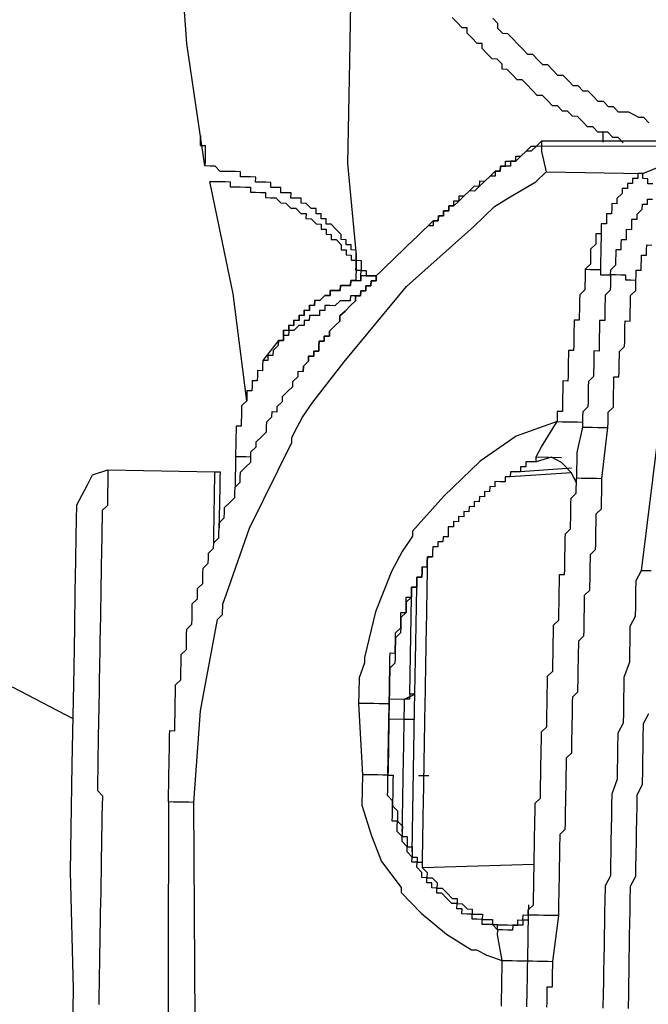
# Model space of a CAD drawing. Units: inches. Extents: x -84 to 88, y -6 to 113.
# Drawn here: x 7 to 8, y 82 to 83 of the extents above; entities that cross this region are included whole.
import ezdxf

# ---------------------------------------------------------------- set-up
doc = ezdxf.new("R2010")
doc.units = ezdxf.units.IN
doc.header["$MEASUREMENT"] = 0

# ---------------------------------------------------------------- blocks, each defined once
blk = doc.blocks.new('PeakFlow C top')
at = {"color": 9}
for p, q in [((-23.90388, 42.81901), (-23.90686, 42.86418)), ((-23.89715, 42.77377), (-23.90388, 42.81901)), ((-23.89041, 42.72854), (-23.89715, 42.77377)), ((-23.89384, 42.7474), (-23.89391, 42.74364)), ((-23.89378, 42.75116), (-23.89384, 42.7474)), ((-23.89391, 42.74364), (-23.89015, 42.74357)), ((-23.89015, 42.74357), (-23.89022, 42.73981)), ((-23.89028, 42.73606), (-23.89035, 42.7323)), ((-23.89022, 42.73981), (-23.89028, 42.73606)), ((-23.89035, 42.7323), (-23.89041, 42.72854))]:
    blk.add_line(p, q, dxfattribs=at)
at = {"color": 9, "flags": 128}
for points in [[(-23.98772, 42.32038), (-24.03244, 42.34371)], [(-23.56273, 42.76046), (-23.56643, 42.76429), (-23.57019, 42.76435), (-23.57764, 42.76824), (-23.5814, 42.76831), (-23.58516, 42.76837), (-23.58885, 42.77219), (-23.59261, 42.77226), (-23.5963, 42.77608), (-23.60006, 42.77615), (-23.60376, 42.77997), (-23.60745, 42.7838), (-23.61121, 42.78386), (-23.6149, 42.78769), (-23.61866, 42.78775), (-23.62236, 42.79158), (-23.62605, 42.7954), (-23.62981, 42.79546), (-23.6335, 42.79929), (-23.6372, 42.80311), (-23.64096, 42.80318), (-23.64465, 42.807), (-23.64834, 42.81083), (-23.6521, 42.81089), (-23.6558, 42.81471), (-23.65949, 42.81854), (-23.66318, 42.82236), (-23.66688, 42.82619), (-23.67064, 42.82625), (-23.67433, 42.83008), (-23.67426, 42.83383), (-23.67796, 42.83766)], [(-23.58179, 42.74575), (-23.58548, 42.74958), (-23.58924, 42.74964), (-23.59294, 42.75347), (-23.59669, 42.75353), (-23.60045, 42.7536), (-23.60415, 42.75742), (-23.60791, 42.75748), (-23.6116, 42.76131), (-23.61529, 42.76513), (-23.61905, 42.7652), (-23.62275, 42.76902), (-23.62651, 42.76909), (-23.6302, 42.77291), (-23.63396, 42.77298), (-23.63765, 42.7768), (-23.64135, 42.78062), (-23.6451, 42.78069), (-23.6488, 42.78451), (-23.65249, 42.78834), (-23.65619, 42.79216), (-23.65995, 42.79223), (-23.66364, 42.79605), (-23.66733, 42.79987), (-23.67109, 42.79994), (-23.67103, 42.8037), (-23.67472, 42.80752), (-23.67848, 42.80759), (-23.68217, 42.81141), (-23.68587, 42.81524), (-23.6858, 42.81899), (-23.68956, 42.81906), (-23.69325, 42.82288), (-23.69695, 42.82671), (-23.69688, 42.83047), (-23.70064, 42.83053), (-23.70434, 42.83436), (-23.70803, 42.83818)], [(-23.7823, 42.89211), (-23.78379, 42.80565), (-23.7851, 42.73047), (-23.77875, 42.66268), (-23.77869, 42.66644), (-23.78244, 42.66651), (-23.78238, 42.67027), (-23.78614, 42.67033), (-23.78607, 42.67409), (-23.78983, 42.67415), (-23.78977, 42.67791), (-23.79346, 42.68174), (-23.79715, 42.68556), (-23.80091, 42.68563), (-23.80085, 42.68939), (-23.80461, 42.68945), (-23.80454, 42.69321), (-23.8083, 42.69327), (-23.80824, 42.69703), (-23.812, 42.6971), (-23.81569, 42.70092), (-23.81945, 42.70099), (-23.81938, 42.70475), (-23.82314, 42.70481), (-23.8269, 42.70488), (-23.82684, 42.70864), (-23.83059, 42.7087), (-23.83435, 42.70877), (-23.83429, 42.71253), (-23.83805, 42.71259), (-23.84181, 42.71266), (-23.84174, 42.71641), (-23.8455, 42.71648), (-23.84926, 42.71654), (-23.85302, 42.71661), (-23.85295, 42.72037), (-23.85671, 42.72043), (-23.86047, 42.7205), (-23.86423, 42.72056), (-23.86416, 42.72432), (-23.86792, 42.72439), (-23.87168, 42.72445), (-23.87544, 42.72452), (-23.8792, 42.72458), (-23.88289, 42.72841), (-23.88665, 42.72847), (-23.89041, 42.72854)], [(-23.59669, 42.75353), (-23.59676, 42.74977), (-23.59682, 42.74601)], [(-23.81777, 42.58064), (-23.81395, 42.58433), (-23.81388, 42.58809), (-23.81012, 42.58802), (-23.81006, 42.59178), (-23.8063, 42.59172), (-23.80624, 42.59548), (-23.80617, 42.59924), (-23.80241, 42.59917), (-23.80235, 42.60293), (-23.79859, 42.60287), (-23.79852, 42.60662), (-23.7947, 42.61032), (-23.79087, 42.61401), (-23.79081, 42.61777), (-23.78698, 42.62146), (-23.78316, 42.62516), (-23.77934, 42.62885), (-23.77927, 42.63261), (-23.77551, 42.63255), (-23.77545, 42.6363), (-23.77169, 42.63624), (-23.77162, 42.64), (-23.76786, 42.63993), (-23.7678, 42.64369), (-23.76404, 42.64363), (-23.76398, 42.64739), (-23.76015, 42.65108), (-23.75633, 42.65477), (-23.7525, 42.65847), (-23.74868, 42.66216), (-23.74486, 42.66586), (-23.74103, 42.66955), (-23.73721, 42.67324), (-23.73338, 42.67694), (-23.72956, 42.68063), (-23.72574, 42.68432), (-23.72191, 42.68802), (-23.71815, 42.68795), (-23.71809, 42.69171), (-23.71433, 42.69165), (-23.71426, 42.69541), (-23.7105, 42.69534), (-23.71044, 42.6991), (-23.70668, 42.69903), (-23.70662, 42.70279), (-23.70286, 42.70273), (-23.70279, 42.70649), (-23.69903, 42.70642), (-23.69521, 42.71012), (-23.69138, 42.71381), (-23.68763, 42.71374), (-23.68756, 42.7175), (-23.6838, 42.71744), (-23.67998, 42.72113), (-23.67615, 42.72483), (-23.67239, 42.72476), (-23.67233, 42.72852), (-23.66857, 42.72845), (-23.6685, 42.73221), (-23.66475, 42.73215), (-23.66099, 42.73208), (-23.66092, 42.73584), (-23.65716, 42.73578), (-23.65334, 42.73947), (-23.64951, 42.74316), (-23.64576, 42.7431), (-23.64193, 42.74679)], [(-23.02158, 42.74357), (-23.642, 42.74303), (-23.64206, 42.73928), (-23.63856, 42.72417)], [(-23.60973, 42.65223), (-23.60597, 42.65217), (-23.60221, 42.6521), (-23.59845, 42.65204), (-23.59852, 42.64828), (-23.59476, 42.64822), (-23.591, 42.64815), (-23.59093, 42.65191), (-23.58711, 42.6556), (-23.58705, 42.65936), (-23.58698, 42.66312), (-23.58692, 42.66688), (-23.58316, 42.66681), (-23.58309, 42.67057), (-23.58303, 42.67433), (-23.57927, 42.67427), (-23.5792, 42.67803), (-23.57914, 42.68179), (-23.57538, 42.68172), (-23.57531, 42.68548), (-23.57525, 42.68924), (-23.57149, 42.68917), (-23.57142, 42.69293), (-23.5676, 42.69663), (-23.56753, 42.70038), (-23.56378, 42.70032), (-23.56371, 42.70408), (-23.55995, 42.70401)], [(-23.55976, 42.71529), (-23.56352, 42.71535), (-23.56345, 42.71911), (-23.56721, 42.71918), (-23.56714, 42.72294), (-23.54064, 42.73376)], [(-23.89855, 42.25867), (-23.89362, 42.32627), (-23.88117, 42.39373), (-23.87735, 42.39743), (-23.87722, 42.40494), (-23.87326, 42.41616), (-23.86931, 42.42737), (-23.85745, 42.461), (-23.82627, 42.52438), (-23.8262, 42.52814), (-23.82231, 42.5356), (-23.81842, 42.54305), (-23.81071, 42.55419), (-23.78764, 42.58388), (-23.74155, 42.63948), (-23.6919, 42.68374), (-23.68426, 42.69113), (-23.67661, 42.69851), (-23.6652, 42.70584), (-23.64621, 42.71679), (-23.63856, 42.72417), (-23.56714, 42.72294), (-23.5709, 42.723), (-23.57097, 42.71924), (-23.57473, 42.71931), (-23.57479, 42.71555), (-23.57855, 42.71562), (-23.57862, 42.71186), (-23.58238, 42.71192), (-23.58244, 42.70816), (-23.58626, 42.70447), (-23.58633, 42.70071), (-23.59009, 42.70077), (-23.59015, 42.69702), (-23.59022, 42.69326), (-23.59398, 42.69332), (-23.59404, 42.68956), (-23.59411, 42.6858), (-23.59787, 42.68587), (-23.59793, 42.68211), (-23.598, 42.67835), (-23.60176, 42.67842), (-23.60182, 42.67466), (-23.60189, 42.6709), (-23.60571, 42.66721), (-23.60578, 42.66345), (-23.60584, 42.65969), (-23.60591, 42.65593), (-23.60973, 42.65223), (-23.60979, 42.64848), (-23.60986, 42.64472), (-23.60992, 42.64096), (-23.60999, 42.6372), (-23.61381, 42.63351), (-23.61388, 42.62975), (-23.61394, 42.62599), (-23.61401, 42.62223), (-23.61407, 42.61847), (-23.61414, 42.61471), (-23.6179, 42.61478), (-23.61796, 42.61102), (-23.61803, 42.60726), (-23.61809, 42.6035), (-23.61816, 42.59974), (-23.61822, 42.59598), (-23.61829, 42.59222), (-23.62205, 42.59229), (-23.62211, 42.58853), (-23.62218, 42.58477), (-23.62224, 42.58101), (-23.62231, 42.57725), (-23.62237, 42.57349), (-23.62244, 42.56973), (-23.6262, 42.5698), (-23.62626, 42.56604), (-23.62633, 42.56228), (-23.62639, 42.55852), (-23.62646, 42.55476), (-23.62652, 42.551), (-23.62659, 42.54725), (-23.63035, 42.54731), (-23.63041, 42.54355), (-23.63048, 42.53979), (-23.66074, 42.52904), (-23.68738, 42.5107), (-23.71415, 42.48484), (-23.73716, 42.45892), (-23.73722, 42.45516), (-23.74494, 42.44401), (-23.75272, 42.42911), (-23.76451, 42.39923), (-23.77262, 42.36553), (-23.77268, 42.36177), (-23.77664, 42.35056), (-23.77683, 42.33928), (-23.77696, 42.33177), (-23.77412, 42.27908), (-23.77451, 42.25652), (-23.76738, 42.23384), (-23.76019, 42.21491), (-23.74548, 42.19586), (-23.74554, 42.1921), (-23.73815, 42.18445), (-23.73077, 42.1768), (-23.71223, 42.16144), (-23.69363, 42.14984), (-23.68987, 42.14978), (-23.68242, 42.14589), (-23.67121, 42.14193), (-23.67127, 42.13817), (-23.67134, 42.13441), (-23.6714, 42.13066), (-23.67147, 42.1269), (-23.67154, 42.12314), (-23.6716, 42.11938), (-23.67167, 42.11562), (-23.67173, 42.11186), (-23.6718, 42.1081)], [(-23.85958, 42.55504), (-23.86949, 42.63417), (-23.88685, 42.7172), (-23.88309, 42.71713), (-23.87933, 42.71707), (-23.87557, 42.717), (-23.87181, 42.71694), (-23.87188, 42.71318), (-23.86812, 42.71311), (-23.86436, 42.71305), (-23.8606, 42.71298), (-23.85684, 42.71292), (-23.85691, 42.70916), (-23.85315, 42.70909), (-23.84939, 42.70903), (-23.84563, 42.70896), (-23.8457, 42.7052), (-23.84194, 42.70514), (-23.83818, 42.70507), (-23.83448, 42.70125), (-23.83072, 42.70118), (-23.82703, 42.69736), (-23.82327, 42.69729), (-23.81958, 42.69347), (-23.81582, 42.6934), (-23.81588, 42.68965), (-23.81213, 42.68958), (-23.80843, 42.68576), (-23.80467, 42.68569), (-23.80474, 42.68193), (-23.80098, 42.68187), (-23.80104, 42.67811), (-23.79728, 42.67804), (-23.79735, 42.67428), (-23.79359, 42.67422), (-23.7899, 42.6704), (-23.78996, 42.66664), (-23.7862, 42.66657), (-23.78627, 42.66281), (-23.78251, 42.66275), (-23.78257, 42.65899), (-23.77882, 42.65892), (-23.77888, 42.65516), (-23.77908, 42.64389)], [(-23.63797, 42.10752), (-23.6379, 42.11128), (-23.63783, 42.11503), (-23.63777, 42.11879), (-23.6377, 42.12255), (-23.63395, 42.12249), (-23.63388, 42.12625), (-23.63382, 42.13), (-23.63375, 42.13376), (-23.63369, 42.13752), (-23.63362, 42.14128), (-23.62928, 42.17505), (-23.62921, 42.17881), (-23.62915, 42.18256), (-23.62908, 42.18632), (-23.62901, 42.19008), (-23.62895, 42.19384), (-23.62888, 42.1976), (-23.62882, 42.20136), (-23.62875, 42.20512), (-23.62869, 42.20888), (-23.62862, 42.21264), (-23.62856, 42.21639), (-23.62849, 42.22015), (-23.62843, 42.22391), (-23.62836, 42.22767), (-23.6283, 42.23143), (-23.62823, 42.23519), (-23.62441, 42.23888), (-23.62434, 42.24264), (-23.62428, 42.2464), (-23.62421, 42.25016), (-23.62415, 42.25392), (-23.62408, 42.25768), (-23.62402, 42.26144), (-23.62395, 42.2652), (-23.62389, 42.26895), (-23.62382, 42.27271), (-23.62376, 42.27647), (-23.62369, 42.28023), (-23.62363, 42.28399), (-23.62356, 42.28775), (-23.6235, 42.29151), (-23.61967, 42.2952), (-23.61961, 42.29896), (-23.61954, 42.30272), (-23.61948, 42.30648), (-23.61941, 42.31024), (-23.61935, 42.314), (-23.61928, 42.31776), (-23.61922, 42.32151), (-23.61915, 42.32527), (-23.61909, 42.32903), (-23.61902, 42.33279), (-23.61896, 42.33655), (-23.61513, 42.34024), (-23.61507, 42.344), (-23.615, 42.34776), (-23.61494, 42.35152), (-23.61487, 42.35528), (-23.61481, 42.35904), (-23.61474, 42.3628), (-23.61468, 42.36656), (-23.61461, 42.37032), (-23.61455, 42.37407), (-23.61448, 42.37783), (-23.61066, 42.38153), (-23.61059, 42.38529), (-23.61053, 42.38904), (-23.61046, 42.3928), (-23.6104, 42.39656), (-23.61033, 42.40032), (-23.61027, 42.40408), (-23.6102, 42.40784), (-23.61014, 42.4116), (-23.60631, 42.41529), (-23.60625, 42.41905), (-23.60618, 42.42281), (-23.60612, 42.42657), (-23.60605, 42.43033), (-23.60599, 42.43409), (-23.60592, 42.43785), (-23.60586, 42.4416), (-23.60203, 42.4453), (-23.60197, 42.44906), (-23.6019, 42.45282), (-23.60184, 42.45658), (-23.60177, 42.46033), (-23.60171, 42.46409), (-23.60164, 42.46785), (-23.60158, 42.47161), (-23.59775, 42.4753), (-23.59769, 42.47906), (-23.59762, 42.48282), (-23.59756, 42.48658), (-23.59749, 42.49034), (-23.59743, 42.4941), (-23.59736, 42.49786), (-23.59295, 42.53538), (-23.59289, 42.53914), (-23.59282, 42.5429), (-23.59276, 42.54666), (-23.58893, 42.55035), (-23.58887, 42.55411), (-23.5888, 42.55787), (-23.58874, 42.56163), (-23.58867, 42.56539), (-23.58861, 42.56915), (-23.58854, 42.57291), (-23.58478, 42.57284), (-23.58472, 42.5766), (-23.58465, 42.58036), (-23.58459, 42.58412), (-23.58452, 42.58788), (-23.58446, 42.59164), (-23.58063, 42.59533), (-23.58057, 42.59909), (-23.5805, 42.60285), (-23.58044, 42.60661), (-23.58037, 42.61037), (-23.58031, 42.61412), (-23.57655, 42.61406), (-23.57649, 42.61782), (-23.57642, 42.62158), (-23.57635, 42.62534), (-23.57629, 42.62909), (-23.57622, 42.63285), (-23.5724, 42.63655), (-23.57234, 42.64031), (-23.57227, 42.64407), (-23.57221, 42.64782), (-23.57214, 42.65158), (-23.56838, 42.65152), (-23.56832, 42.65528), (-23.56825, 42.65904), (-23.56819, 42.6628), (-23.56443, 42.66273), (-23.56436, 42.66649), (-23.5643, 42.67025), (-23.56054, 42.67018)], [(-23.55536, 42.53473), (-23.56846, 42.42968), (-23.57235, 42.42222), (-23.57248, 42.41471), (-23.57268, 42.40343), (-23.57281, 42.39591), (-23.5767, 42.38846), (-23.57689, 42.37718), (-23.57702, 42.36966), (-23.57715, 42.36215), (-23.58111, 42.35093), (-23.58124, 42.34342), (-23.58137, 42.3359), (-23.58156, 42.32462), (-23.58169, 42.3171), (-23.58558, 42.30965), (-23.58578, 42.29837), (-23.58591, 42.29086), (-23.58604, 42.28334), (-23.58617, 42.27582), (-23.59012, 42.26461), (-23.59025, 42.25709), (-23.59038, 42.24957), (-23.59058, 42.2383), (-23.59071, 42.23078), (-23.59084, 42.22326), (-23.59104, 42.21198), (-23.59117, 42.20447), (-23.59505, 42.19701), (-23.59525, 42.18574), (-23.59538, 42.17822), (-23.59551, 42.1707), (-23.59571, 42.15942), (-23.59584, 42.15191), (-23.59597, 42.14439), (-23.59616, 42.13311), (-23.59629, 42.12559), (-23.59642, 42.11808), (-23.59662, 42.1068)], [(-23.59793, 42.68211), (-23.598, 42.67835), (-23.59806, 42.67459), (-23.59813, 42.67083), (-23.59819, 42.66707), (-23.59826, 42.66332), (-23.59832, 42.65956), (-23.59839, 42.6558), (-23.59845, 42.65204)], [(-23.77888, 42.65516), (-23.77882, 42.65892), (-23.77875, 42.66268), (-23.77882, 42.65892), (-23.77506, 42.65886), (-23.77512, 42.6551), (-23.77519, 42.65134), (-23.77143, 42.65128), (-23.77149, 42.64752)], [(-23.77525, 42.64758), (-23.77519, 42.65134), (-23.77895, 42.65141), (-23.77888, 42.65516)], [(-23.76398, 42.64739), (-23.76773, 42.64745), (-23.77149, 42.64752), (-23.77525, 42.64758), (-23.77532, 42.64382), (-23.77908, 42.64389), (-23.78284, 42.64395), (-23.7829, 42.64019), (-23.78666, 42.64026), (-23.79042, 42.64032), (-23.79048, 42.63657), (-23.79424, 42.63663), (-23.798, 42.6367), (-23.79807, 42.63294), (-23.80183, 42.633), (-23.80565, 42.62931), (-23.80941, 42.62937), (-23.80947, 42.62561), (-23.81323, 42.62568), (-23.8133, 42.62192), (-23.81706, 42.62199), (-23.81712, 42.61823), (-23.82088, 42.61829), (-23.82095, 42.61453), (-23.8247, 42.6146), (-23.82477, 42.61084), (-23.82853, 42.6109), (-23.82859, 42.60714), (-23.83235, 42.60721), (-23.83242, 42.60345), (-23.83248, 42.59969), (-23.83624, 42.59976), (-23.84778, 42.58492), (-23.84784, 42.58116), (-23.84791, 42.5774), (-23.85167, 42.57746), (-23.85173, 42.57371), (-23.8518, 42.56995), (-23.85556, 42.57001), (-23.85562, 42.56625), (-23.85569, 42.56249), (-23.85945, 42.56256), (-23.85951, 42.5588), (-23.85958, 42.55504), (-23.8634, 42.55135), (-23.86347, 42.54759), (-23.86353, 42.54383), (-23.8636, 42.54007), (-23.86366, 42.53631), (-23.86742, 42.53638), (-23.86748, 42.53262), (-23.86755, 42.52886), (-23.86762, 42.5251), (-23.86768, 42.52134), (-23.86775, 42.51758), (-23.86781, 42.51382), (-23.8682, 42.49127)], [(-23.83624, 42.59976), (-23.83248, 42.59969), (-23.83242, 42.60345), (-23.83235, 42.60721), (-23.82859, 42.60714), (-23.82853, 42.6109), (-23.82477, 42.61084), (-23.8247, 42.6146), (-23.82095, 42.61453), (-23.82088, 42.61829), (-23.81712, 42.61823), (-23.81706, 42.62199), (-23.8133, 42.62192), (-23.81323, 42.62568), (-23.80947, 42.62561), (-23.80941, 42.62937), (-23.80565, 42.62931), (-23.80183, 42.633), (-23.79807, 42.63294), (-23.798, 42.6367), (-23.79424, 42.63663), (-23.79048, 42.63657), (-23.79042, 42.64032), (-23.78666, 42.64026), (-23.7829, 42.64019), (-23.78284, 42.64395), (-23.77908, 42.64389), (-23.77532, 42.64382), (-23.77525, 42.64758), (-23.77149, 42.64752), (-23.76773, 42.64745), (-23.76398, 42.64739)], [(-23.57227, 42.64407), (-23.57603, 42.64413), (-23.57979, 42.6442), (-23.57972, 42.64795), (-23.58348, 42.64802), (-23.58724, 42.64808), (-23.591, 42.64815), (-23.59107, 42.64439), (-23.59113, 42.64063), (-23.5912, 42.63687), (-23.59502, 42.63318), (-23.59508, 42.62942), (-23.59515, 42.62566), (-23.59521, 42.6219), (-23.59528, 42.61814), (-23.59534, 42.61438), (-23.5991, 42.61445), (-23.59917, 42.61069), (-23.59923, 42.60693), (-23.5993, 42.60317), (-23.59936, 42.59941), (-23.59943, 42.59566), (-23.59949, 42.5919), (-23.60325, 42.59196), (-23.60332, 42.5882), (-23.60338, 42.58444), (-23.60345, 42.58068), (-23.60351, 42.57693), (-23.60358, 42.57317), (-23.6074, 42.56947), (-23.60747, 42.56571), (-23.60753, 42.56196), (-23.6076, 42.5582), (-23.60766, 42.55444), (-23.60773, 42.55068), (-23.61155, 42.54698), (-23.61162, 42.54323), (-23.61168, 42.53947), (-23.61175, 42.53571), (-23.60799, 42.53564), (-23.60423, 42.53558), (-23.60047, 42.53551), (-23.59671, 42.53545), (-23.59295, 42.53538)], [(-23.77551, 42.63255), (-23.77927, 42.63261), (-23.78303, 42.63268), (-23.7831, 42.62892), (-23.78685, 42.62898), (-23.79061, 42.62905), (-23.79444, 42.62535), (-23.7982, 42.62542), (-23.80196, 42.62548), (-23.80202, 42.62172), (-23.80578, 42.62179), (-23.80584, 42.61803), (-23.8096, 42.6181), (-23.81336, 42.61816), (-23.81343, 42.6144), (-23.81719, 42.61447), (-23.81725, 42.61071), (-23.82101, 42.61077), (-23.82483, 42.60708), (-23.82859, 42.60714), (-23.82866, 42.60339), (-23.83242, 42.60345), (-23.83248, 42.59969), (-23.83624, 42.59976), (-23.83631, 42.596), (-23.84013, 42.5923), (-23.8402, 42.58855), (-23.84395, 42.58861), (-23.84402, 42.58485), (-23.84778, 42.58492)], [(-23.91735, 42.259), (-23.91728, 42.26276), (-23.91721, 42.26652), (-23.91715, 42.27027), (-23.91708, 42.27403), (-23.91702, 42.27779), (-23.91695, 42.28155), (-23.91689, 42.28531), (-23.91682, 42.28907), (-23.91676, 42.29283), (-23.91669, 42.29659), (-23.91663, 42.30035), (-23.91656, 42.3041), (-23.9165, 42.30786), (-23.91643, 42.31162), (-23.91267, 42.31156), (-23.91261, 42.31532), (-23.91254, 42.31908), (-23.91248, 42.32283), (-23.91241, 42.32659), (-23.91235, 42.33035), (-23.91228, 42.33411), (-23.91222, 42.33787), (-23.91215, 42.34163), (-23.91209, 42.34539), (-23.90826, 42.34908), (-23.9082, 42.35284), (-23.90813, 42.3566), (-23.90807, 42.36036), (-23.908, 42.36412), (-23.90794, 42.36788), (-23.90411, 42.37157), (-23.90405, 42.37533), (-23.90398, 42.37909), (-23.90392, 42.38285), (-23.90385, 42.38661), (-23.90003, 42.3903), (-23.89997, 42.39406), (-23.8999, 42.39782), (-23.89984, 42.40158), (-23.89977, 42.40534), (-23.89595, 42.40903), (-23.89588, 42.41279), (-23.89582, 42.41655), (-23.89199, 42.42024), (-23.89193, 42.424), (-23.89186, 42.42776), (-23.8918, 42.43152), (-23.88797, 42.43521), (-23.88791, 42.43897), (-23.88784, 42.44273), (-23.88402, 42.44642), (-23.88395, 42.45018), (-23.88013, 42.45388), (-23.88006, 42.45763), (-23.88, 42.46139), (-23.87993, 42.46515), (-23.87611, 42.46885), (-23.87604, 42.47261), (-23.87598, 42.47636), (-23.87216, 42.48006), (-23.86833, 42.48375), (-23.86827, 42.48751), (-23.8682, 42.49127), (-23.86438, 42.49496), (-23.86431, 42.49872), (-23.86425, 42.50248), (-23.86042, 42.50617), (-23.8566, 42.50987), (-23.85653, 42.51363), (-23.85647, 42.51739), (-23.85264, 42.52108), (-23.85258, 42.52484), (-23.84876, 42.52853), (-23.84493, 42.53223), (-23.84487, 42.53599), (-23.8448, 42.53974), (-23.84098, 42.54344), (-23.84091, 42.5472), (-23.83715, 42.54713), (-23.83709, 42.55089), (-23.83326, 42.55459), (-23.8332, 42.55834), (-23.82937, 42.56204), (-23.82555, 42.56573), (-23.82549, 42.56949), (-23.82166, 42.57318), (-23.8216, 42.57694), (-23.81784, 42.57688)], [(-23.61622, 42.49442), (-23.61985, 42.50201), (-23.62724, 42.50966), (-23.63469, 42.51355), (-23.64603, 42.50998), (-23.64597, 42.51374), (-23.64208, 42.52119), (-23.63048, 42.53979), (-23.62672, 42.53973), (-23.62296, 42.53966), (-23.6192, 42.5396), (-23.61544, 42.53953), (-23.61168, 42.53947), (-23.61175, 42.53571), (-23.61583, 42.51698), (-23.61616, 42.49818), (-23.6124, 42.49812), (-23.60864, 42.49805), (-23.60488, 42.49799), (-23.60112, 42.49792), (-23.59736, 42.49786)], [(-23.57782, 42.10647), (-23.57763, 42.11775), (-23.5775, 42.12527), (-23.57737, 42.13279), (-23.57717, 42.14406), (-23.57704, 42.15158), (-23.57691, 42.1591), (-23.57672, 42.17038), (-23.57659, 42.17789), (-23.57646, 42.18541), (-23.57626, 42.19669), (-23.57237, 42.20414), (-23.57224, 42.21166), (-23.57211, 42.21918), (-23.57191, 42.23045), (-23.57178, 42.23797), (-23.57165, 42.24549), (-23.57146, 42.25677), (-23.57133, 42.26428), (-23.56744, 42.27174), (-23.56724, 42.28301), (-23.56711, 42.29053), (-23.56698, 42.29805), (-23.56685, 42.30557), (-23.56666, 42.31684), (-23.56277, 42.3243)], [(-23.56095, 42.42955), (-23.56471, 42.42961), (-23.56846, 42.42968)], [(-23.85653, 42.51363), (-23.86029, 42.51369), (-23.86405, 42.51376), (-23.86781, 42.51382)], [(-23.64603, 42.50998), (-23.64979, 42.51005), (-23.65355, 42.51011), (-23.65362, 42.50635), (-23.65738, 42.50642), (-23.65744, 42.50266), (-23.6612, 42.50272), (-23.66496, 42.50279), (-23.66502, 42.49903), (-23.66878, 42.4991), (-23.66885, 42.49534), (-23.67261, 42.4954), (-23.67637, 42.49547), (-23.67643, 42.49171), (-23.68019, 42.49177), (-23.68025, 42.48801), (-23.68401, 42.48808), (-23.68408, 42.48432), (-23.68784, 42.48439), (-23.6879, 42.48063), (-23.69166, 42.48069), (-23.69173, 42.47693), (-23.69549, 42.477), (-23.69555, 42.47324), (-23.69931, 42.4733), (-23.69938, 42.46954), (-23.70313, 42.46961), (-23.7032, 42.46585), (-23.70696, 42.46592), (-23.70702, 42.46216), (-23.71078, 42.46222), (-23.71085, 42.45846), (-23.71091, 42.4547), (-23.71467, 42.45477), (-23.71474, 42.45101), (-23.7185, 42.45108), (-23.71856, 42.44732), (-23.72232, 42.44738), (-23.72238, 42.44362), (-23.72245, 42.43986), (-23.72621, 42.43993), (-23.72627, 42.43617), (-23.72634, 42.43241), (-23.7301, 42.43248), (-23.73016, 42.42872), (-23.73023, 42.42496), (-23.73399, 42.42502), (-23.73405, 42.42126), (-23.73412, 42.41751), (-23.73788, 42.41757), (-23.73794, 42.41381), (-23.73801, 42.41005), (-23.74183, 42.40636), (-23.7419, 42.4026), (-23.74196, 42.39884), (-23.74578, 42.39515), (-23.74585, 42.39139), (-23.74591, 42.38763), (-23.74598, 42.38387), (-23.7498, 42.38018), (-23.74987, 42.37642), (-23.74993, 42.37266), (-23.75, 42.3689), (-23.75006, 42.36514), (-23.75013, 42.36138), (-23.75395, 42.35769), (-23.75402, 42.35393), (-23.75408, 42.35017), (-23.75415, 42.34641), (-23.75421, 42.34265), (-23.75428, 42.33889), (-23.75434, 42.33514), (-23.75526, 42.28251), (-23.75532, 42.27875), (-23.75156, 42.27869), (-23.75163, 42.27493), (-23.75169, 42.27117), (-23.75176, 42.26741), (-23.75182, 42.26365), (-23.75189, 42.25989), (-23.75195, 42.25613), (-23.74826, 42.25231), (-23.74832, 42.24855), (-23.74839, 42.24479), (-23.7447, 42.24097), (-23.74476, 42.23721), (-23.74483, 42.23345), (-23.74107, 42.23338), (-23.74113, 42.22962), (-23.7412, 42.22587), (-23.73744, 42.2258), (-23.7375, 42.22204), (-23.73757, 42.21828), (-23.73381, 42.21822), (-23.73387, 42.21446), (-23.73012, 42.21439), (-23.73018, 42.21063), (-23.72649, 42.20681), (-23.72655, 42.20305), (-23.72279, 42.20299), (-23.7191, 42.19916), (-23.71916, 42.1954), (-23.71541, 42.19534), (-23.71171, 42.19151), (-23.70802, 42.18769), (-23.70426, 42.18763), (-23.70432, 42.18387), (-23.70056, 42.1838), (-23.69687, 42.17998), (-23.69311, 42.17991), (-23.69318, 42.17615), (-23.68942, 42.17609), (-23.68566, 42.17602), (-23.68572, 42.17226), (-23.68197, 42.1722), (-23.67821, 42.17213), (-23.67827, 42.16838), (-23.67451, 42.16831), (-23.67827, 42.16838), (-23.68203, 42.16844), (-23.68579, 42.16851), (-23.68572, 42.17226), (-23.68948, 42.17233), (-23.69324, 42.17239), (-23.69318, 42.17615), (-23.69694, 42.17622), (-23.70069, 42.17628), (-23.70063, 42.18004), (-23.70439, 42.18011), (-23.70432, 42.18387), (-23.70808, 42.18393), (-23.71178, 42.18776), (-23.71547, 42.19158), (-23.71923, 42.19164), (-23.71916, 42.1954), (-23.72292, 42.19547), (-23.72286, 42.19923), (-23.72662, 42.19929), (-23.72655, 42.20305), (-23.73031, 42.20312), (-23.73025, 42.20688), (-23.73394, 42.2107), (-23.73387, 42.21446), (-23.73763, 42.21452), (-23.73757, 42.21828), (-23.74126, 42.22211), (-23.7412, 42.22587), (-23.74489, 42.22969), (-23.74483, 42.23345), (-23.74852, 42.23727), (-23.74845, 42.24103), (-23.74839, 42.24479), (-23.75215, 42.24486), (-23.75208, 42.24861), (-23.75202, 42.25237), (-23.75195, 42.25613), (-23.75189, 42.25989), (-23.75558, 42.26372), (-23.75552, 42.26747), (-23.75545, 42.27123), (-23.75539, 42.27499), (-23.75532, 42.27875), (-23.75908, 42.27882), (-23.76284, 42.27888), (-23.7666, 42.27895), (-23.77036, 42.27901), (-23.77412, 42.27908)], [(-23.64597, 42.51374), (-23.62717, 42.51341)], [(-23.98898, 42.03088), (-23.98741, 42.12109), (-23.98968, 42.20761), (-23.98831, 42.28655), (-23.98707, 42.35797), (-23.98655, 42.38804), (-23.9861, 42.41435), (-23.9857, 42.4369), (-23.98538, 42.4557), (-23.98518, 42.46698), (-23.98499, 42.47825), (-23.9811, 42.4857), (-23.97721, 42.49316), (-23.97332, 42.50061), (-23.96198, 42.50417), (-23.96204, 42.50042), (-23.96211, 42.49666), (-23.96217, 42.4929), (-23.96224, 42.48914), (-23.9623, 42.48538), (-23.96237, 42.48162), (-23.96243, 42.47786), (-23.96626, 42.47417), (-23.96632, 42.47041), (-23.96639, 42.46665), (-23.96645, 42.46289), (-23.96652, 42.45913), (-23.96658, 42.45537), (-23.96665, 42.45161), (-23.96671, 42.44786), (-23.96678, 42.4441), (-23.96684, 42.44034), (-23.96691, 42.43658), (-23.96704, 42.42906), (-23.96711, 42.4253), (-23.96717, 42.42154), (-23.96724, 42.41778), (-23.9673, 42.41402), (-23.96737, 42.41027), (-23.9675, 42.40275), (-23.96756, 42.39899), (-23.96763, 42.39523), (-23.96776, 42.38771), (-23.96782, 42.38395), (-23.96789, 42.38019), (-23.96802, 42.37268), (-23.96808, 42.36892), (-23.96821, 42.3614), (-23.96828, 42.35764), (-23.96841, 42.35012), (-23.96847, 42.34636), (-23.9686, 42.33885), (-23.96873, 42.33133), (-23.9688, 42.32757), (-23.96893, 42.32005), (-23.96899, 42.31629), (-23.96912, 42.30878), (-23.96925, 42.30126), (-23.96938, 42.29374), (-23.96945, 42.28998), (-23.96958, 42.28246), (-23.96971, 42.27494), (-23.96984, 42.26743), (-23.96615, 42.2636), (-23.96628, 42.25609), (-23.96641, 42.24857), (-23.96654, 42.24105), (-23.96667, 42.23353), (-23.9668, 42.22601), (-23.96693, 42.2185), (-23.96699, 42.21474), (-23.96712, 42.20722), (-23.96725, 42.1997), (-23.96738, 42.19218), (-23.96751, 42.18467), (-23.96764, 42.17715), (-23.96777, 42.16963), (-23.9679, 42.16211), (-23.96803, 42.15459), (-23.96816, 42.14708), (-23.96829, 42.13956), (-23.96842, 42.13204), (-23.96856, 42.12452), (-23.96869, 42.117), (-23.96882, 42.10949)], [(-23.96198, 42.50417), (-23.88304, 42.50281)], [(-23.88402, 42.44642), (-23.88395, 42.45018), (-23.88389, 42.45394), (-23.88382, 42.4577), (-23.88376, 42.46146), (-23.88369, 42.46522), (-23.88363, 42.46898), (-23.88356, 42.47274), (-23.8835, 42.47649), (-23.88343, 42.48025), (-23.88337, 42.48401), (-23.8833, 42.48777), (-23.88324, 42.49153), (-23.88317, 42.49529), (-23.88311, 42.49905), (-23.88304, 42.50281), (-23.87928, 42.50274), (-23.87935, 42.49898), (-23.87941, 42.49522), (-23.87948, 42.49146), (-23.87954, 42.48771), (-23.87961, 42.48395), (-23.87967, 42.48019), (-23.87974, 42.47643), (-23.8798, 42.47267), (-23.87987, 42.46891), (-23.87993, 42.46515), (-23.88, 42.46139)], [(-23.61985, 42.50201), (-23.66502, 42.49903)], [(-23.6612, 42.50272), (-23.61979, 42.50577)], [(-23.6517, 42.18296), (-23.65183, 42.17544), (-23.65176, 42.1792), (-23.64794, 42.18289), (-23.64787, 42.18665), (-23.64781, 42.19041), (-23.64774, 42.19417), (-23.64768, 42.19793), (-23.64761, 42.20168), (-23.64755, 42.20544), (-23.64748, 42.2092), (-23.64742, 42.21296), (-23.64735, 42.21672), (-23.64729, 42.22048), (-23.64722, 42.22424), (-23.64716, 42.228), (-23.64709, 42.23176), (-23.64703, 42.23551), (-23.64696, 42.23927), (-23.6469, 42.24303), (-23.64683, 42.24679), (-23.64677, 42.25055), (-23.6467, 42.25431), (-23.64664, 42.25807), (-23.64281, 42.26176), (-23.64275, 42.26552), (-23.64268, 42.26928), (-23.64262, 42.27304), (-23.64255, 42.2768), (-23.64249, 42.28056), (-23.64242, 42.28432), (-23.64236, 42.28807), (-23.64229, 42.29183), (-23.64223, 42.29559), (-23.64216, 42.29935), (-23.6421, 42.30311), (-23.64203, 42.30687), (-23.64197, 42.31063), (-23.63814, 42.31432), (-23.63808, 42.31808), (-23.63801, 42.32184), (-23.63795, 42.3256), (-23.63788, 42.32936), (-23.63782, 42.33312), (-23.63775, 42.33688), (-23.63769, 42.34063), (-23.63762, 42.34439), (-23.63756, 42.34815), (-23.63749, 42.35191), (-23.63367, 42.35561), (-23.6336, 42.35936), (-23.63354, 42.36312), (-23.63347, 42.36688), (-23.63341, 42.37064), (-23.63334, 42.3744), (-23.63328, 42.37816), (-23.63321, 42.38192), (-23.63315, 42.38568), (-23.63308, 42.38944), (-23.62926, 42.39313), (-23.62919, 42.39689), (-23.62913, 42.40065), (-23.62906, 42.40441), (-23.629, 42.40816), (-23.62893, 42.41192), (-23.62887, 42.41568), (-23.6288, 42.41944), (-23.62874, 42.4232), (-23.62867, 42.42696), (-23.62491, 42.42689), (-23.62485, 42.43065), (-23.62478, 42.43441), (-23.62472, 42.43817), (-23.62465, 42.44193), (-23.62459, 42.44569), (-23.62452, 42.44945), (-23.62446, 42.45321), (-23.62439, 42.45697), (-23.62057, 42.46066), (-23.6205, 42.46442), (-23.62044, 42.46818), (-23.62037, 42.47194), (-23.62031, 42.4757), (-23.62024, 42.47945), (-23.62018, 42.48321), (-23.61635, 42.48691), (-23.61629, 42.49067), (-23.61622, 42.49442), (-23.61616, 42.49818)], [(-23.75434, 42.33514), (-23.75441, 42.33138), (-23.75434, 42.33514), (-23.75428, 42.33889), (-23.75421, 42.34265), (-23.75415, 42.34641), (-23.75408, 42.35017), (-23.75402, 42.35393), (-23.75395, 42.35769), (-23.75389, 42.36145), (-23.75382, 42.36521), (-23.75376, 42.36897), (-23.75, 42.3689), (-23.74993, 42.37266), (-23.74987, 42.37642), (-23.7498, 42.38018), (-23.74974, 42.38394), (-23.74591, 42.38763), (-23.74585, 42.39139), (-23.74578, 42.39515), (-23.74572, 42.39891), (-23.74196, 42.39884), (-23.7419, 42.4026), (-23.74183, 42.40636), (-23.74177, 42.41012), (-23.73801, 42.41005), (-23.73794, 42.41381), (-23.73788, 42.41757), (-23.73412, 42.41751), (-23.73405, 42.42126), (-23.73399, 42.42502), (-23.73023, 42.42496), (-23.73016, 42.42872), (-23.7301, 42.43248), (-23.72634, 42.43241), (-23.72627, 42.43617), (-23.72621, 42.43993), (-23.72245, 42.43986), (-23.72621, 42.43993), (-23.72627, 42.43617), (-23.72634, 42.43241), (-23.7301, 42.43248), (-23.73016, 42.42872), (-23.73023, 42.42496), (-23.73399, 42.42502), (-23.73405, 42.42126), (-23.73412, 42.41751), (-23.73788, 42.41757), (-23.73794, 42.41381), (-23.73801, 42.41005), (-23.74183, 42.40636), (-23.7419, 42.4026), (-23.74196, 42.39884), (-23.74578, 42.39515), (-23.74585, 42.39139), (-23.74591, 42.38763), (-23.74598, 42.38387), (-23.7498, 42.38018), (-23.74987, 42.37642), (-23.74993, 42.37266), (-23.75, 42.3689), (-23.75006, 42.36514), (-23.75013, 42.36138), (-23.75395, 42.35769), (-23.75402, 42.35393), (-23.75408, 42.35017), (-23.75415, 42.34641), (-23.75421, 42.34265), (-23.75428, 42.33889), (-23.75434, 42.33514), (-23.75526, 42.28251), (-23.75532, 42.27875), (-23.75156, 42.27869), (-23.75163, 42.27493), (-23.75169, 42.27117), (-23.75176, 42.26741), (-23.75182, 42.26365), (-23.75189, 42.25989), (-23.75195, 42.25613), (-23.74826, 42.25231), (-23.74832, 42.24855), (-23.74839, 42.24479), (-23.7447, 42.24097), (-23.74476, 42.23721), (-23.74483, 42.23345), (-23.74107, 42.23338), (-23.74113, 42.22962), (-23.7412, 42.22587), (-23.73744, 42.2258), (-23.7375, 42.22204), (-23.73757, 42.21828), (-23.73381, 42.21822), (-23.73387, 42.21446), (-23.73012, 42.21439), (-23.73018, 42.21063), (-23.72649, 42.20681), (-23.72655, 42.20305), (-23.72279, 42.20299), (-23.7191, 42.19916), (-23.71916, 42.1954), (-23.71541, 42.19534), (-23.71171, 42.19151), (-23.70802, 42.18769), (-23.70426, 42.18763), (-23.70432, 42.18387), (-23.70056, 42.1838), (-23.69687, 42.17998), (-23.69311, 42.17991), (-23.69318, 42.17615), (-23.68942, 42.17609), (-23.68566, 42.17602), (-23.68572, 42.17226), (-23.68197, 42.1722), (-23.67821, 42.17213), (-23.67827, 42.16838), (-23.67451, 42.16831), (-23.67075, 42.16824), (-23.66699, 42.16818), (-23.66324, 42.16811), (-23.65948, 42.16805), (-23.65941, 42.17181), (-23.65565, 42.17174), (-23.65559, 42.1755), (-23.65183, 42.17544), (-23.65189, 42.17168), (-23.65565, 42.17174), (-23.65572, 42.16798), (-23.65948, 42.16805), (-23.66324, 42.16811), (-23.6633, 42.16436), (-23.66706, 42.16442), (-23.67082, 42.16449), (-23.67458, 42.16455), (-23.67451, 42.16831), (-23.67827, 42.16838), (-23.67458, 42.16455), (-23.67464, 42.16079), (-23.67121, 42.14193), (-23.66745, 42.14187), (-23.66369, 42.1418), (-23.65993, 42.14174), (-23.65617, 42.14167), (-23.65241, 42.14161), (-23.65248, 42.13785), (-23.65255, 42.13409), (-23.65261, 42.13033), (-23.65268, 42.12657), (-23.65274, 42.12281), (-23.65281, 42.11905), (-23.65287, 42.11529), (-23.65294, 42.11154), (-23.653, 42.10778)], [(-23.72634, 42.43241), (-23.7264, 42.42865), (-23.72647, 42.42489), (-23.72653, 42.42113), (-23.7266, 42.41738), (-23.72666, 42.41362), (-23.72673, 42.40986), (-23.72679, 42.4061), (-23.72686, 42.40234), (-23.72692, 42.39858), (-23.72699, 42.39482), (-23.72705, 42.39106), (-23.72712, 42.3873), (-23.72719, 42.38355), (-23.72725, 42.37979), (-23.72732, 42.37603), (-23.72738, 42.37227), (-23.72745, 42.36851), (-23.72751, 42.36475), (-23.72758, 42.36099), (-23.72764, 42.35723), (-23.72771, 42.35347), (-23.72777, 42.34972), (-23.72784, 42.34596), (-23.7279, 42.3422), (-23.72797, 42.33844), (-23.72803, 42.33468), (-23.7281, 42.33092), (-23.72816, 42.32716), (-23.72823, 42.3234), (-23.72829, 42.31964), (-23.72836, 42.31588), (-23.72842, 42.31213), (-23.72849, 42.30837), (-23.72855, 42.30461), (-23.72862, 42.30085), (-23.72868, 42.29709), (-23.72875, 42.29333), (-23.72881, 42.28957), (-23.72888, 42.28581), (-23.72894, 42.28205), (-23.72901, 42.2783), (-23.72907, 42.27454), (-23.72914, 42.27078), (-23.7292, 42.26702), (-23.72927, 42.26326), (-23.72933, 42.2595), (-23.7294, 42.25574), (-23.72946, 42.25198), (-23.72953, 42.24822), (-23.72959, 42.24447), (-23.72966, 42.24071), (-23.72972, 42.23695), (-23.72979, 42.23319), (-23.72985, 42.22943), (-23.72992, 42.22567), (-23.72998, 42.22191), (-23.73005, 42.21815), (-23.73012, 42.21439), (-23.73018, 42.21063), (-23.64742, 42.21296)], [(-23.7375, 42.22204), (-23.73568, 42.32729), (-23.73483, 42.37616), (-23.73412, 42.41751)], [(-23.73924, 42.33863), (-23.73801, 42.41005)], [(-23.75434, 42.33514), (-23.74307, 42.33494)], [(-23.73581, 42.31977), (-23.73957, 42.31984), (-23.74333, 42.3199), (-23.74326, 42.32366), (-23.7432, 42.32742), (-23.74313, 42.33118), (-23.74307, 42.33494)], [(-23.75526, 42.28251), (-23.75532, 42.27875), (-23.75441, 42.33138), (-23.75817, 42.33144), (-23.76193, 42.33151), (-23.76569, 42.33157), (-23.76944, 42.33164), (-23.7732, 42.3317), (-23.77696, 42.33177)], [(-23.74476, 42.23721), (-23.7447, 42.24097), (-23.74463, 42.24473), (-23.74456, 42.24848), (-23.7445, 42.25224), (-23.74443, 42.256), (-23.74437, 42.25976), (-23.7443, 42.26352), (-23.74424, 42.26728), (-23.74417, 42.27104), (-23.74411, 42.2748), (-23.74404, 42.27856), (-23.74398, 42.28231), (-23.74391, 42.28607), (-23.74385, 42.28983), (-23.74378, 42.29359), (-23.74372, 42.29735), (-23.74365, 42.30111), (-23.74359, 42.30487), (-23.74352, 42.30863), (-23.74346, 42.31239), (-23.74339, 42.31615), (-23.74333, 42.3199), (-23.7546, 42.3201)], [(-23.72525, 42.27823), (-23.72901, 42.2783), (-23.73277, 42.27836)], [(-23.89567, 41.77358), (-23.89855, 42.25867), (-23.90231, 42.25874), (-23.90607, 42.2588), (-23.90983, 42.25887), (-23.91359, 42.25893), (-23.91735, 42.259), (-23.91823, 41.77397)], [(-23.62928, 42.17505), (-23.63303, 42.17511), (-23.63679, 42.17518), (-23.64055, 42.17524), (-23.64431, 42.17531), (-23.64807, 42.17537), (-23.65183, 42.17544), (-23.65209, 42.1604), (-23.65241, 42.14161), (-23.64866, 42.14154), (-23.6449, 42.14148), (-23.64114, 42.14141), (-23.63738, 42.14135), (-23.63362, 42.14128)]]:
    blk.add_lwpolyline(points, dxfattribs=at)
for points in [[(-23.01776, 42.74726), (-23.64193, 42.74679)], [(-23.64193, 42.74679), (-23.642, 42.74303), (-23.64576, 42.7431), (-23.64958, 42.73941), (-23.65334, 42.73947), (-23.65716, 42.73578), (-23.66099, 42.73208), (-23.66475, 42.73215), (-23.66481, 42.72839), (-23.66857, 42.72845), (-23.67233, 42.72852), (-23.67239, 42.72476), (-23.67615, 42.72483), (-23.67622, 42.72107), (-23.67998, 42.72113), (-23.6838, 42.71744), (-23.68763, 42.71374), (-23.69145, 42.71005), (-23.69521, 42.71012), (-23.69903, 42.70642), (-23.70286, 42.70273), (-23.70668, 42.69903), (-23.71044, 42.6991), (-23.7105, 42.69534), (-23.71426, 42.69541), (-23.71433, 42.69165), (-23.71809, 42.69171), (-23.71815, 42.68795), (-23.72191, 42.68802), (-23.72198, 42.68426), (-23.72574, 42.68432), (-23.72956, 42.68063), (-23.73338, 42.67694), (-23.73721, 42.67324), (-23.74103, 42.66955), (-23.74486, 42.66586), (-23.74868, 42.66216), (-23.7525, 42.65847), (-23.75633, 42.65477), (-23.76015, 42.65108), (-23.76398, 42.64739), (-23.76404, 42.64363), (-23.7678, 42.64369), (-23.76786, 42.63993), (-23.77162, 42.64), (-23.77169, 42.63624), (-23.77545, 42.6363), (-23.77551, 42.63255), (-23.77927, 42.63261), (-23.77934, 42.62885), (-23.78316, 42.62516), (-23.78698, 42.62146), (-23.79081, 42.61777), (-23.79087, 42.61401), (-23.7947, 42.61032), (-23.79852, 42.60662), (-23.79859, 42.60287), (-23.80235, 42.60293), (-23.80241, 42.59917), (-23.80617, 42.59924), (-23.80624, 42.59548), (-23.8063, 42.59172), (-23.81006, 42.59178), (-23.81012, 42.58802), (-23.81388, 42.58809), (-23.81395, 42.58433), (-23.81777, 42.58064), (-23.81784, 42.57688), (-23.81777, 42.58064), (-23.81395, 42.58433), (-23.81388, 42.58809), (-23.81012, 42.58802), (-23.81006, 42.59178), (-23.8063, 42.59172), (-23.80624, 42.59548), (-23.80617, 42.59924), (-23.80241, 42.59917), (-23.80235, 42.60293), (-23.79859, 42.60287), (-23.79852, 42.60662), (-23.7947, 42.61032), (-23.79087, 42.61401), (-23.79081, 42.61777), (-23.78698, 42.62146), (-23.78316, 42.62516), (-23.77934, 42.62885), (-23.77927, 42.63261), (-23.77551, 42.63255), (-23.77545, 42.6363), (-23.77169, 42.63624), (-23.77162, 42.64), (-23.76786, 42.63993), (-23.7678, 42.64369), (-23.76404, 42.64363), (-23.76398, 42.64739), (-23.76015, 42.65108), (-23.75633, 42.65477), (-23.7525, 42.65847), (-23.74868, 42.66216), (-23.74486, 42.66586), (-23.74103, 42.66955), (-23.73721, 42.67324), (-23.73338, 42.67694), (-23.72956, 42.68063), (-23.72574, 42.68432), (-23.72191, 42.68802), (-23.71815, 42.68795), (-23.71809, 42.69171), (-23.71433, 42.69165), (-23.71426, 42.69541), (-23.7105, 42.69534), (-23.71044, 42.6991), (-23.70668, 42.69903), (-23.70662, 42.70279), (-23.70286, 42.70273), (-23.70279, 42.70649), (-23.69903, 42.70642), (-23.69521, 42.71012), (-23.69138, 42.71381), (-23.68763, 42.71374), (-23.68756, 42.7175), (-23.6838, 42.71744), (-23.67998, 42.72113), (-23.67615, 42.72483), (-23.67239, 42.72476), (-23.67233, 42.72852), (-23.66857, 42.72845), (-23.6685, 42.73221), (-23.66475, 42.73215), (-23.66099, 42.73208), (-23.66092, 42.73584), (-23.65716, 42.73578), (-23.65334, 42.73947), (-23.64951, 42.74316), (-23.64576, 42.7431)], [(-23.74307, 42.33494), (-23.73548, 42.33857), (-23.73924, 42.33863), (-23.73931, 42.33487)]]:
    blk.add_lwpolyline(points, close=True, dxfattribs=at)

msp = doc.modelspace()

# ---------------------------------------------------------------- block references
msp.add_blockref('PeakFlow C top', (31.23104, 40.22247))

doc.saveas('drawing.dxf')
